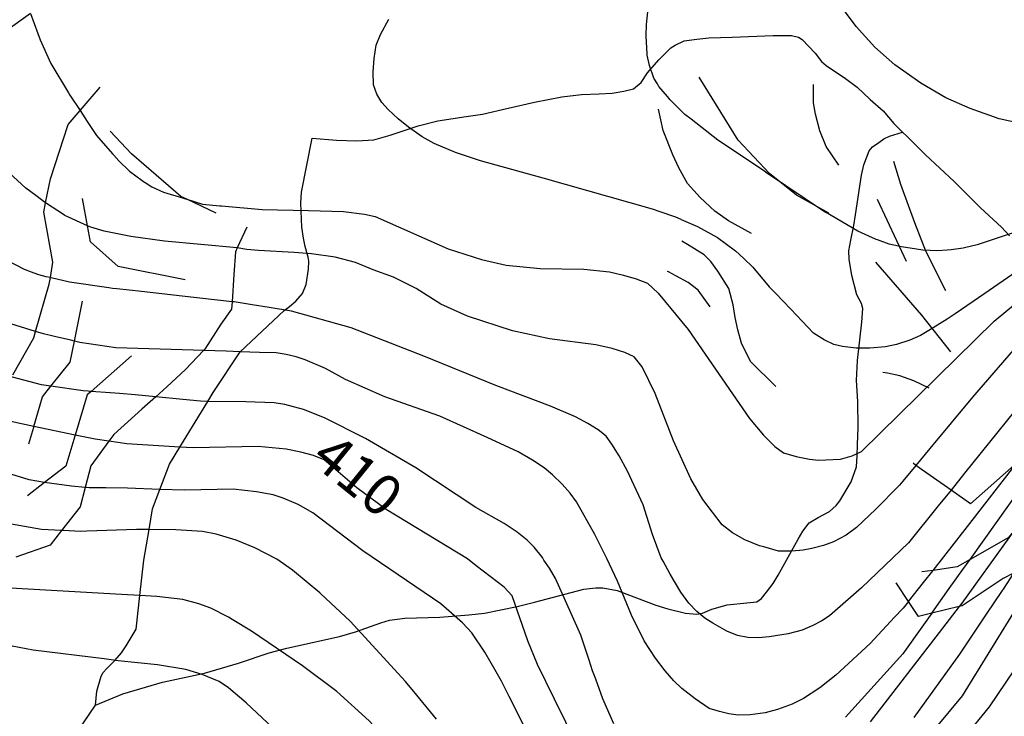
# Model space of a CAD drawing. Extents: x -10000 to -8000, y 84000 to 85500.
# Drawn here: x -8753 to -8662, y 84098 to 84162 of the extents above; entities that cross this region are included whole.
import ezdxf
from ezdxf.enums import TextEntityAlignment as Align

# ---------------------------------------------------------------- set-up
doc = ezdxf.new("R2010")
doc.units = 0
for name, color, linetype in [('2103000', 6, 'Continuous'), ('7101000', 2, 'Continuous'), ('7101001', 8, 'Continuous'), ('7102000', 6, 'Continuous'), ('7102001', 8, 'Continuous'), ('7106000', 4, 'Continuous'), ('7212000', 7, 'Continuous')]:
    doc.layers.add(name, color=color, linetype=linetype)
doc.styles.add('PlotAnnotation', font='MS Gothic.ttf')

msp = doc.modelspace()

# ---------------------------------------------------------------- linework, layer by layer
at = {"layer": '2103000', "flags": 128}
for points in [[(-8726.1, 84151.5), (-8723.86, 84151.32), (-8721.99, 84151.26), (-8720.41, 84151.37), (-8718.91, 84151.79), (-8716.35, 84152.64), (-8714.53, 84153.11), (-8713.14, 84153.32), (-8712.14, 84153.46), (-8710.42, 84153.72), (-8708.08, 84154.28), (-8705.64, 84154.83), (-8703.13, 84155.32), (-8701.33, 84155.53), (-8699.72, 84155.57), (-8698.51, 84155.65), (-8697.45, 84155.82), (-8696.55, 84156.05), (-8695.85, 84156.61), (-8695.25, 84157.5), (-8694.22, 84158.72), (-8693.13, 84159.8), (-8692.72, 84160.07), (-8691.88, 84160.44), (-8690.74, 84160.62), (-8689.63, 84160.72), (-8687.48, 84160.79), (-8683.72, 84160.94), (-8682.02, 84160.95), (-8681.39, 84160.8), (-8681.03, 84160.58), (-8679.86, 84159.32), (-8679.25, 84158.56), (-8678.84, 84158.19), (-8677.06, 84157), (-8675.97, 84156.18), (-8674.8, 84155.07), (-8673.6, 84154.02), (-8672.62, 84152.86), (-8671.81, 84152.07), (-8671.36, 84151.62), (-8669.7, 84149.99), (-8667.08, 84147.54), (-8664.65, 84145.12), (-8662.7, 84143.32), (-8661.99, 84142.52)], [(-8746.02, 84099.39), (-8743.49, 84100.43), (-8739.85, 84101.52), (-8736, 84102.34), (-8732.88, 84103.27), (-8730.05, 84104.2), (-8728.43, 84104.64), (-8723.57, 84105.71), (-8722.11, 84106.15), (-8719.77, 84106.98), (-8718.97, 84107.22), (-8717.57, 84107.39), (-8714.35, 84107.49), (-8711.68, 84107.69), (-8710.25, 84107.87), (-8707.24, 84108.47), (-8705.66, 84108.87), (-8701.12, 84110.06), (-8700.01, 84110.2), (-8699.36, 84110.2), (-8698.05, 84109.93), (-8694.48, 84108.6), (-8693.4, 84108.25), (-8691.78, 84107.87), (-8690.74, 84107.77), (-8690.19, 84107.86), (-8689.35, 84108.21), (-8687.95, 84108.63), (-8686.12, 84108.82), (-8685.22, 84108.89), (-8684.78, 84109.19), (-8684.32, 84109.79), (-8683.72, 84110.59), (-8683.25, 84111.35), (-8681.42, 84114.65), (-8680.98, 84115.4), (-8680.4, 84116.17), (-8679.57, 84116.65), (-8678.53, 84117.2), (-8677.9, 84117.76), (-8677.57, 84118.18), (-8676.54, 84119.92), (-8676.04, 84121.3), (-8675.97, 84122.31), (-8675.95, 84123.36), (-8675.89, 84124.92), (-8675.91, 84127.3), (-8676.03, 84129.24), (-8675.96, 84131.08), (-8675.56, 84134.61), (-8675.47, 84135.86), (-8675.6, 84136.33), (-8676, 84137.12), (-8676.46, 84138.89), (-8676.72, 84140.4), (-8676.75, 84141.14), (-8676.58, 84142.14), (-8676.3, 84143.49), (-8676.13, 84144.46), (-8675.58, 84148.1), (-8675.38, 84149.06), (-8674.87, 84150.33), (-8674.56, 84150.71), (-8673.98, 84151.12), (-8673.53, 84151.45), (-8673, 84151.7), (-8671.81, 84152.07)], [(-8732.72, 84131.88), (-8728.66, 84135.66), (-8728.19, 84136.05), (-8727.6, 84136.52), (-8726.97, 84137.23), (-8726.63, 84138.06), (-8726.42, 84139.46), (-8726.4, 84140.2), (-8726.47, 84140.56), (-8726.73, 84141.54), (-8726.89, 84142.31), (-8727.03, 84143.32), (-8727.15, 84145.52), (-8727.07, 84146.55), (-8726.1, 84151.5)], [(-8742.28, 84106.38), (-8741.93, 84109.48), (-8741.56, 84112.73), (-8741.08, 84115.55), (-8740.76, 84117.44), (-8740.09, 84119.23), (-8739.21, 84121.56), (-8738.25, 84123.12), (-8735.68, 84127.32), (-8735.19, 84128.13), (-8732.72, 84131.88)], [(-8746.02, 84099.39), (-8745.89, 84100.7), (-8745.5, 84102.06), (-8745.31, 84102.39), (-8744.97, 84102.78), (-8744.24, 84103.51), (-8743.63, 84104.22), (-8743.2, 84104.85), (-8742.28, 84106.38)], [(-8760.72, 84079.95), (-8760.17, 84081.22), (-8759.84, 84081.84), (-8759.25, 84082.7), (-8758.14, 84083.92), (-8757.9, 84084.25), (-8757.62, 84084.9), (-8757.47, 84085.81), (-8757.4, 84086.5), (-8757.29, 84087.01), (-8756.76, 84088.5), (-8756.39, 84089.31), (-8755.97, 84090.05), (-8755.08, 84091.24), (-8754.65, 84091.68), (-8753.84, 84092.3), (-8752.38, 84092.94), (-8750.2, 84093.95), (-8749.25, 84094.62), (-8748.77, 84095.28), (-8747.69, 84096.92), (-8746.02, 84099.39)]]:
    msp.add_lwpolyline(points, dxfattribs=at)
at = {"layer": '7101000', "flags": 128}
for points in [[(-8752, 84162.95), (-8751.31, 84161.13), (-8751.09, 84160.54), (-8750.11, 84158.38), (-8748.51, 84155.67), (-8748.38, 84155.45), (-8747.43, 84154.04)], [(-8734.59, 84145.29), (-8734.44, 84145.28), (-8730.68, 84144.96), (-8726.42, 84144.85), (-8723.2, 84144.77), (-8721.27, 84144.52), (-8720.31, 84144.3), (-8713.59, 84141.35), (-8710.53, 84140.36), (-8708.26, 84139.83), (-8705.12, 84139.53), (-8701.11, 84139.47), (-8698.76, 84139.22), (-8697.46, 84138.93), (-8696.3, 84138.58), (-8695.27, 84138.17), (-8694.28, 84137.27), (-8691.53, 84133.94), (-8685.88, 84125.76), (-8684.6, 84124.21), (-8683.56, 84123.16), (-8682.75, 84122.59), (-8681.59, 84122.24), (-8680.38, 84122.01), (-8679.54, 84121.92), (-8677.52, 84122.01), (-8676.43, 84122.33), (-8675.58, 84122.72), (-8663.39, 84134.68), (-8660.54, 84137.05)], [(-8701.73, 84095.74), (-8703.82, 84099.95), (-8705.37, 84103.13), (-8706.27, 84105.3), (-8707.72, 84109.44), (-8708.43, 84110.25), (-8711.01, 84112.22), (-8711.82, 84112.84), (-8719.28, 84117.38), (-8721.99, 84119.37), (-8724.99, 84121.96), (-8725.97, 84122.34), (-8727.13, 84122.66), (-8728.48, 84122.93), (-8731.07, 84123.17), (-8737.03, 84123.05), (-8738.25, 84123.12), (-8742.66, 84123.38), (-8743.12, 84123.41), (-8744.79, 84123.65)], [(-8666.6, 84108.47), (-8668.45, 84106.09), (-8674.8, 84097.87)]]:
    msp.add_lwpolyline(points, dxfattribs=at)
at = {"layer": '7101001', "flags": 128}
for points in [[(-8747.43, 84154.04), (-8746.77, 84153.04), (-8745.91, 84151.76), (-8744.45, 84150.08), (-8744.33, 84149.94), (-8743.88, 84149.43), (-8742.89, 84148.49), (-8741.72, 84147.61), (-8741.5, 84147.47), (-8741.45, 84147.44), (-8740.83, 84147.05), (-8739.75, 84146.55), (-8738.01, 84146.01), (-8737.74, 84145.93), (-8737.63, 84145.9), (-8736.19, 84145.45), (-8734.59, 84145.29)], [(-8644.68, 84134.78), (-8644.73, 84134.74), (-8646.26, 84133.46), (-8646.37, 84133.37), (-8646.44, 84133.31), (-8648.09, 84131.81), (-8651.53, 84128.69), (-8653.29, 84126.73), (-8654.19, 84125.71), (-8655.45, 84123.97), (-8661.65, 84115.33), (-8662.05, 84114.78), (-8666.37, 84108.78), (-8666.6, 84108.47)], [(-8744.79, 84123.65), (-8746.05, 84123.84), (-8747.89, 84124.22), (-8751.67, 84125.02), (-8753.51, 84125.4), (-8753.9, 84125.49), (-8754.72, 84125.78)]]:
    msp.add_lwpolyline(points, dxfattribs=at)
at = {"layer": '7102000', "flags": 128}
for points in [[(-8693.43, 84155.33), (-8694.22, 84156.27), (-8694.35, 84156.49), (-8694.69, 84157.03), (-8695.09, 84158.19), (-8695.28, 84159.14), (-8695.3, 84159.23), (-8695.38, 84160.92), (-8695.36, 84161.96), (-8695.23, 84163.13), (-8695.1, 84163.76), (-8694.97, 84164.42), (-8694.6, 84165.58)], [(-8660.96, 84152.85), (-8662.93, 84153.28), (-8665.59, 84154.24), (-8667.82, 84155.23), (-8670.13, 84156.57), (-8672.51, 84158.24), (-8674.36, 84159.87), (-8676.08, 84161.78), (-8677.15, 84163.22)], [(-8692.17, 84144.04), (-8692.66, 84144.26), (-8692.75, 84144.29), (-8694.1, 84144.74), (-8694.79, 84144.97), (-8704.85, 84147.83), (-8710.61, 84149.43), (-8712.91, 84150.19), (-8714.89, 84151.02), (-8715.99, 84151.63), (-8717.25, 84152.51), (-8718.19, 84153.28), (-8719.11, 84154.14), (-8719.7, 84154.79), (-8720.14, 84155.54), (-8720.44, 84156.4), (-8720.47, 84157.61), (-8720.39, 84158.83), (-8720.2, 84160.06), (-8719.8, 84161.05), (-8719.04, 84162.45)], [(-8750.6, 84145.58), (-8750.69, 84145.64), (-8750.98, 84145.85), (-8751.51, 84146.24), (-8752.41, 84146.9), (-8753.96, 84148.33), (-8755.33, 84149.95), (-8757.76, 84153.65), (-8760.13, 84158.39), (-8760.37, 84158.86), (-8761.28, 84160.59)], [(-8750.16, 84138.69), (-8750.54, 84138.78), (-8751.21, 84138.94), (-8751.65, 84139.1), (-8751.89, 84139.19), (-8752.54, 84139.44), (-8754.14, 84140.26), (-8755.37, 84141.03), (-8756.89, 84142.27), (-8758.69, 84143.97), (-8761.47, 84147.12), (-8764.1, 84150.73), (-8767.54, 84156.76), (-8767.97, 84157.51), (-8768.98, 84159.25)], [(-8684.41, 84148.4), (-8688.78, 84151.33), (-8691.26, 84153.25)], [(-8751.52, 84133.75), (-8753.31, 84134.3), (-8754.21, 84134.58), (-8757.01, 84135.76), (-8759.94, 84137.49), (-8763.02, 84139.78), (-8764.86, 84141.57), (-8766.76, 84143.72), (-8767.21, 84144.29), (-8768.64, 84146.14), (-8768.72, 84146.23), (-8769.03, 84146.7)], [(-8656.79, 84144.93), (-8658.16, 84144.2), (-8661.81, 84142.74), (-8664.96, 84141.7), (-8666.13, 84141.42), (-8666.24, 84141.41), (-8667.35, 84141.24), (-8667.71, 84141.21)], [(-8672.17, 84141.59), (-8673.03, 84141.78), (-8674.11, 84142.16), (-8674.24, 84142.21), (-8674.36, 84142.26), (-8674.56, 84142.35), (-8675.92, 84142.96), (-8678.9, 84144.7)], [(-8655.57, 84142.83), (-8658.09, 84141.48), (-8664.25, 84137.24), (-8666.98, 84135.37)], [(-8670.58, 84121.44), (-8671.78, 84120), (-8672.09, 84119.63), (-8674.27, 84117.4), (-8676.06, 84115.74), (-8676.99, 84115.02), (-8678.15, 84114.41), (-8679.07, 84114.08), (-8680.14, 84113.8), (-8680.96, 84113.64), (-8681.98, 84113.56), (-8683.21, 84113.56), (-8684.56, 84113.94), (-8684.96, 84114.05), (-8686.31, 84114.6), (-8687.45, 84115.25), (-8688.39, 84115.98), (-8690.18, 84118.3), (-8691.28, 84120.19), (-8692.86, 84123.69), (-8694.57, 84128.04), (-8695.76, 84130.5), (-8696.49, 84131.4), (-8697.35, 84131.81), (-8698.52, 84132.18), (-8700.01, 84132.51), (-8704.26, 84133.07), (-8707.67, 84133.8), (-8711.81, 84135.14), (-8714.27, 84136.26), (-8716.54, 84137.68), (-8718.61, 84138.73), (-8720.48, 84139.42), (-8722.1, 84140.08), (-8723.99, 84140.58), (-8726.15, 84140.89), (-8727.74, 84140.99), (-8731.02, 84141.2), (-8732.11, 84141.27), (-8732.98, 84141.43)], [(-8686.41, 84140.46), (-8685.57, 84139.66), (-8684.06, 84137.84), (-8683.66, 84137.43), (-8683.49, 84137.25)], [(-8669.4, 84133.83), (-8670.16, 84133.36), (-8671.13, 84132.93), (-8672.37, 84132.54), (-8673.38, 84132.32), (-8674.82, 84132.2), (-8676.08, 84132.2), (-8677.32, 84132.36), (-8678.14, 84132.56), (-8679.03, 84132.97), (-8679.99, 84133.59), (-8682.09, 84135.78), (-8683.49, 84137.25)], [(-8667.35, 84119.17), (-8668.53, 84117.71), (-8671.26, 84114.31), (-8675.58, 84110.19), (-8678.52, 84107.61), (-8679.22, 84107.15), (-8680.06, 84106.71), (-8681.05, 84106.31), (-8682.33, 84105.96), (-8684.07, 84105.69), (-8685.05, 84105.6), (-8686.03, 84105.63), (-8687, 84105.79), (-8687.96, 84106.19), (-8689.26, 84106.93), (-8689.99, 84107.41), (-8690.72, 84108.02), (-8691.46, 84108.77), (-8692.21, 84109.78), (-8693.18, 84111.43), (-8693.83, 84112.65), (-8693.99, 84112.95), (-8694.81, 84115.08), (-8695.65, 84117.8), (-8697.11, 84120.92), (-8697.87, 84122.32), (-8698.53, 84123.4), (-8699.07, 84124.13), (-8699.81, 84124.7), (-8700.74, 84125.3), (-8701.87, 84125.91), (-8704.17, 84126.89), (-8709.2, 84128.79), (-8715.83, 84131.49), (-8722.51, 84134.07), (-8727.98, 84135.6), (-8730.05, 84135.94), (-8731.6, 84136.19), (-8733.25, 84136.46), (-8733.46, 84136.48)], [(-8656.38, 84136.61), (-8657.12, 84136.12), (-8657.64, 84135.79), (-8659.3, 84134.41), (-8661.05, 84132.7), (-8665.39, 84127.71), (-8669.3, 84122.99)], [(-8671.26, 84108.94), (-8671.74, 84108.33), (-8672.54, 84107.48), (-8674.8, 84105.06), (-8677.96, 84102.15), (-8679.41, 84101), (-8680.92, 84100.03), (-8681.96, 84099.5), (-8683.32, 84099), (-8684.44, 84098.69), (-8685.83, 84098.51), (-8686.94, 84098.47), (-8687.77, 84098.6), (-8688.65, 84098.81), (-8689.58, 84099.09), (-8690.89, 84099.98), (-8692.1, 84100.94), (-8692.84, 84101.63), (-8693.65, 84102.56), (-8694.53, 84103.73), (-8695.56, 84105.32), (-8696.72, 84107.68), (-8698.01, 84110.81), (-8699.01, 84112.87), (-8700.09, 84115.09), (-8701.79, 84118.1), (-8702.38, 84118.88), (-8703.11, 84119.7), (-8703.99, 84120.58), (-8704.76, 84121.22), (-8705.82, 84121.92), (-8707.16, 84122.68), (-8710.01, 84124), (-8714.36, 84125.97), (-8719.42, 84127.74), (-8723.04, 84129.32), (-8724.88, 84130.33), (-8726.74, 84131.14), (-8727.58, 84131.41), (-8728.47, 84131.63), (-8729.4, 84131.78), (-8730.93, 84131.82), (-8732.72, 84131.88), (-8733.99, 84131.92), (-8736.1, 84131.99)], [(-8698.35, 84097.69), (-8699.38, 84099.98), (-8700.02, 84101.79), (-8700.31, 84102.56), (-8700.63, 84103.55), (-8701.4, 84105.85), (-8702.27, 84107.83), (-8703.71, 84111.05), (-8704.27, 84112), (-8704.78, 84112.74), (-8704.93, 84112.96), (-8705.69, 84113.92), (-8706.33, 84114.56), (-8707.24, 84115.29), (-8708.43, 84116.1), (-8711.04, 84117.58), (-8716.56, 84121.22), (-8721.19, 84123.92), (-8724.96, 84125.82), (-8726.89, 84126.56), (-8728.61, 84127.04), (-8729.6, 84127.2), (-8732.19, 84127.29), (-8735.68, 84127.32), (-8736.36, 84127.33), (-8737.98, 84127.49), (-8740.48, 84127.74)], [(-8660.76, 84127.37), (-8666.1, 84120.73)], [(-8705.38, 84095.03), (-8707.99, 84100.2), (-8708.7, 84101.62), (-8709.19, 84102.47), (-8710.23, 84104.27), (-8711.42, 84106.06), (-8712.26, 84106.97), (-8714.27, 84108.71), (-8718.18, 84111.38), (-8721.44, 84113.59), (-8726.04, 84117.07), (-8727.39, 84117.84), (-8728.77, 84118.44), (-8729.69, 84118.73), (-8731.22, 84119), (-8733.35, 84119.24), (-8737.79, 84119.15), (-8740.09, 84119.23), (-8743.06, 84119.33), (-8745.05, 84119.36), (-8746.61, 84119.39), (-8746.97, 84119.42)], [(-8711.46, 84086.71), (-8715.88, 84092.21), (-8718.06, 84094.93), (-8720.86, 84097.96), (-8723.82, 84100.66), (-8726.97, 84103.03), (-8731.66, 84106.21), (-8733.44, 84107.28), (-8733.78, 84107.48), (-8735.4, 84108.31), (-8736.52, 84108.72), (-8738, 84109.1), (-8740.37, 84109.39), (-8741.93, 84109.48), (-8743.61, 84109.58), (-8753.84, 84110.17), (-8758.36, 84110.9), (-8765.36, 84112.79), (-8768.23, 84113.86), (-8770.5, 84114.91), (-8771.27, 84115.27), (-8772.24, 84115.8)], [(-8714.65, 84098.11), (-8716.48, 84100.32), (-8717.52, 84101.57), (-8722.61, 84107.12), (-8725.3, 84109.63), (-8725.4, 84109.73), (-8727.89, 84111.8), (-8729.34, 84112.82), (-8731.37, 84113.86), (-8733.09, 84114.57), (-8734.91, 84115.12), (-8736.19, 84115.37), (-8738.63, 84115.52), (-8741.08, 84115.55), (-8742.24, 84115.56), (-8746.82, 84115.39), (-8747.4, 84115.37), (-8748.96, 84115.45), (-8749.14, 84115.46)], [(-8661.6, 84111.53), (-8662.57, 84110.07), (-8662.66, 84109.95), (-8664.12, 84107.76), (-8666.57, 84104.08), (-8670.77, 84098.28)], [(-8719.49, 84086.94), (-8721.04, 84088.47), (-8726.17, 84093.55), (-8730.19, 84097.79), (-8732.17, 84099.63), (-8733.79, 84100.99), (-8734.63, 84101.57), (-8736.2, 84102.21), (-8737.72, 84102.68), (-8740.3, 84103.11), (-8743.94, 84103.49), (-8745.22, 84103.65), (-8751.76, 84104.47), (-8759.51, 84105.94), (-8766.49, 84107.79), (-8772.69, 84110.01), (-8773.01, 84110.18), (-8774.68, 84111.05)], [(-8669.12, 84107.85), (-8669.89, 84106.78), (-8671.78, 84104.13), (-8677.07, 84098.29)]]:
    msp.add_lwpolyline(points, dxfattribs=at)
at = {"layer": '7102001', "flags": 128}
for points in [[(-8691.26, 84153.25), (-8691.82, 84153.68), (-8693.18, 84155.03), (-8693.43, 84155.33)], [(-8684.41, 84148.4), (-8678.9, 84144.7)], [(-8732.98, 84141.43), (-8739.68, 84142.04), (-8742.76, 84142.48), (-8745.23, 84142.97), (-8746.45, 84143.33), (-8746.75, 84143.45), (-8748.83, 84144.41), (-8748.88, 84144.44), (-8750.6, 84145.58)], [(-8692.17, 84144.04), (-8690.67, 84143.39), (-8688.82, 84142.38), (-8687.16, 84141.17), (-8686.41, 84140.46)], [(-8667.71, 84141.21), (-8668.61, 84141.14), (-8669.96, 84141.21), (-8670.53, 84141.31), (-8671.9, 84141.53), (-8672.17, 84141.59)], [(-8671.26, 84108.94), (-8669.89, 84110.68), (-8669, 84111.79), (-8665.83, 84115.81), (-8661.28, 84121.71), (-8660.44, 84122.91), (-8659.7, 84123.97), (-8657.35, 84127.33), (-8656.25, 84128.9), (-8655.6, 84129.83), (-8653.08, 84133.05), (-8651.82, 84134.36), (-8650.12, 84135.8), (-8647.97, 84137.37), (-8644.69, 84139.61)], [(-8733.46, 84136.48), (-8738.06, 84136.99), (-8741.8, 84137.41), (-8744.04, 84137.65), (-8744.46, 84137.7), (-8744.79, 84137.74), (-8748.4, 84138.29), (-8750.09, 84138.68), (-8750.16, 84138.69)], [(-8666.98, 84135.37), (-8667.71, 84134.87), (-8669.4, 84133.83)], [(-8736.1, 84131.99), (-8737.05, 84132.02), (-8744.15, 84132.24), (-8747.45, 84132.74), (-8747.94, 84132.85), (-8748.29, 84132.94), (-8749.77, 84133.28), (-8750.8, 84133.52), (-8751.52, 84133.75)], [(-8740.48, 84127.74), (-8742.38, 84127.93), (-8743.8, 84128.04), (-8744.67, 84128.1), (-8746.42, 84128.23), (-8746.69, 84128.25), (-8747.16, 84128.29), (-8750.11, 84128.71), (-8750.99, 84128.84), (-8753.66, 84129.53), (-8753.69, 84129.54)], [(-8669.12, 84107.85), (-8667.51, 84110.12), (-8666.27, 84111.86), (-8665.6, 84112.79), (-8660.61, 84119.8), (-8659.02, 84122.04), (-8658.4, 84122.92), (-8657.79, 84123.82)], [(-8669.3, 84122.99), (-8670.58, 84121.44)], [(-8746.97, 84119.42), (-8748.23, 84119.53), (-8750.7, 84119.85), (-8752.1, 84120.12), (-8755.53, 84121.14)], [(-8666.1, 84120.73), (-8667.35, 84119.17)], [(-8749.14, 84115.46), (-8750.97, 84115.56), (-8754.99, 84116.26), (-8756.51, 84116.7)]]:
    msp.add_lwpolyline(points, dxfattribs=at)
at = {"layer": '7106000', "flags": 128}
for points in [[(-8681.67, 84084.16), (-8675.54, 84089.53), (-8671.38, 84094.14), (-8666.31, 84100.26), (-8661.09, 84108.73)], [(-8675.26, 84086.73), (-8668.41, 84093.62), (-8663.83, 84099.25), (-8658.4, 84107.27)]]:
    msp.add_lwpolyline(points, dxfattribs=at)
at = {"layer": '7212000', "flags": 128}
for points in [[(-8752, 84162.95), (-8754.26, 84161.33)], [(-8678.58, 84144.62), (-8681.56, 84146.26), (-8684.03, 84148.26), (-8686.92, 84151.34), (-8690.52, 84157.1)], [(-8753.62, 84129.77), (-8751.69, 84133.15), (-8751.52, 84133.75), (-8750.26, 84138.09), (-8750.16, 84138.69), (-8749.93, 84140.11), (-8750.77, 84144.72), (-8750.6, 84145.58), (-8750.16, 84147.76), (-8748.52, 84152.77), (-8747.43, 84154.04), (-8745.58, 84156.21)], [(-8677.66, 84149.02), (-8678.83, 84150.75), (-8679.41, 84152.19), (-8679.83, 84153.71), (-8680.01, 84154.75), (-8680.01, 84155.76), (-8680.01, 84156.43)], [(-8685.7, 84142.76), (-8687.8, 84143.91), (-8689.07, 84144.79), (-8690.43, 84146.05), (-8691.59, 84147.33), (-8692.39, 84148.77), (-8692.94, 84149.97), (-8693.82, 84152.21), (-8694.24, 84154.16)], [(-8734.91, 84144.61), (-8737.63, 84145.9), (-8738.16, 84146.15), (-8742.69, 84150.06), (-8744.67, 84152.16)], [(-8667.84, 84137.48), (-8669.67, 84141.11), (-8670.67, 84143.72), (-8671.96, 84147.24), (-8672.6, 84149.37)], [(-8656.32, 84148.13), (-8655.02, 84145.87), (-8653.81, 84143.77), (-8652.62, 84141.71), (-8652.59, 84141.65), (-8653.54, 84138.45), (-8654.16, 84136.35), (-8656.62, 84132.59), (-8657.5, 84131.25), (-8659.7, 84123.97), (-8660.05, 84122.81), (-8661.28, 84121.71), (-8665.55, 84117.9), (-8667.35, 84119.17), (-8670.58, 84121.44), (-8670.85, 84121.63)], [(-8737.76, 84138.49), (-8743.92, 84139.72), (-8746.48, 84141.97), (-8746.75, 84143.45), (-8747.2, 84145.97)], [(-8671.45, 84140.18), (-8674.1, 84145.86)], [(-8732.11, 84143.34), (-8732.98, 84141.43), (-8733.15, 84141.05), (-8733.29, 84138.98), (-8733.46, 84136.48), (-8733.5, 84135.8), (-8734.49, 84134.43), (-8735.97, 84132.13), (-8736.1, 84131.99), (-8737.74, 84130.26), (-8739.46, 84128.67), (-8740.48, 84127.74), (-8741.74, 84126.59), (-8744.33, 84124.29), (-8744.79, 84123.65), (-8746.45, 84121.41), (-8746.97, 84119.42), (-8747.44, 84117.64), (-8749.14, 84115.46), (-8750.19, 84114.12), (-8753.34, 84113)], [(-8683.45, 84128.69), (-8685.79, 84130.98), (-8686.63, 84132.66), (-8686.95, 84133.89), (-8687.21, 84135.04), (-8687.37, 84136.18), (-8687.79, 84137.7), (-8688.8, 84139.28), (-8689.43, 84140.16), (-8690.04, 84140.8), (-8691.59, 84141.74), (-8692.12, 84142.03)], [(-8667.38, 84131.88), (-8670.03, 84135.25), (-8674.28, 84140.11)], [(-8689.5, 84136), (-8690.59, 84137.53), (-8691.52, 84138.25), (-8692.66, 84138.86), (-8693.33, 84139.21), (-8693.46, 84139.27)], [(-8752.13, 84123.42), (-8751.69, 84124.95), (-8751.67, 84125.02), (-8750.9, 84127.73), (-8750.11, 84128.71), (-8748.33, 84130.91), (-8747.94, 84132.85), (-8747.2, 84136.54)], [(-8742.69, 84131.52), (-8746.42, 84128.23), (-8746.79, 84127.91), (-8747.89, 84124.22), (-8747.92, 84124.11), (-8748.74, 84121.37), (-8750.7, 84119.85), (-8752.28, 84118.63)], [(-8669.36, 84128.53), (-8670.77, 84129.2), (-8672.07, 84129.66), (-8673.19, 84129.9), (-8673.62, 84129.96)], [(-8658.97, 84118.68), (-8661.65, 84115.33), (-8662.09, 84114.79), (-8665.6, 84112.79), (-8666.8, 84112.11), (-8669, 84111.79), (-8670.03, 84111.65)], [(-8661.6, 84111.53), (-8662.57, 84111.03), (-8666.34, 84108.54), (-8666.6, 84108.47), (-8669.12, 84107.85), (-8670.34, 84107.56), (-8671.26, 84108.94), (-8672.4, 84110.66)]]:
    msp.add_lwpolyline(points, dxfattribs=at)

# ---------------------------------------------------------------- texts
at = {"layer": '7101000', "style": 'PlotAnnotation'}
msp.add_text('410', height=3.75, rotation=321, dxfattribs=at).set_placement((-8722.193, 84120.171), align=Align.MIDDLE)

doc.saveas('drawing.dxf')
